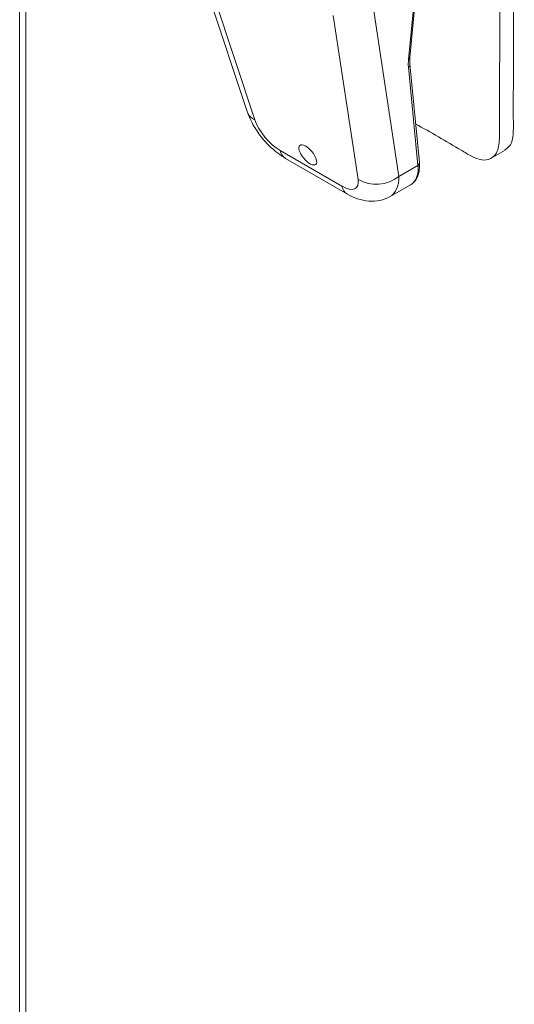
# Model space of a CAD drawing. Units: millimetres. Extents: x 63 to 20172, y 73 to 7408.
# Drawn here: x 6711 to 6761, y 3587 to 3688 of the extents above; entities that cross this region are included whole.
import ezdxf

# ---------------------------------------------------------------- set-up
doc = ezdxf.new("R2010")
doc.units = ezdxf.units.MM
doc.header["$LTSCALE"] = 20

msp = doc.modelspace()

# ---------------------------------------------------------------- linework, layer by layer
at = {"color": 7, "linetype": 'Continuous', "lineweight": 18}
for p, q in [((6710.72, 4581.72), (6710.72, 2955.72)), ((6711.34, 4580.65), (6711.34, 2955.08)), ((6727.54, 3697.73), (6733.95, 3678.36)), ((6728.5, 3696.38), (6734.74, 3677.52)), ((6750.42, 3683.69), (6751.18, 3691.63)), ((6750.56, 3683.89), (6751.33, 3691.83)), ((6746.8, 3689.1), (6749.44, 3671.75)), ((6745.27, 3671.44), (6742.73, 3688.16)), ((6750.56, 3683.19), (6750.56, 3683.89)), ((6751.39, 3672.87), (6750.41, 3682.9)), ((6751.53, 3673.17), (6750.56, 3683.19)), ((6737.32, 3674.38), (6743.63, 3670.74)), ((6758.88, 3673.6), (6760.29, 3674.42)), ((6737.88, 3673.57), (6744.19, 3669.92)), ((6749.44, 3671.75), (6751.39, 3672.87)), ((6748.54, 3669.68), (6750.63, 3670.89))]:
    msp.add_line(p, q, dxfattribs=at)
at = {"color": 8, "linetype": 'Continuous', "lineweight": 18}
for centre, radius, start, end in [((6750.3, 3683.93), 0.264, 295.8414, 351.2737), ((6750.23, 3683.18), 0.332, 303.9267, 3.2384), ((6735.33, 3678.87), 1.47, 200.2259, 246.3414), ((6738.53, 3674.61), 1.23, 190.5196, 238.1674), ((6751.2, 3673.15), 0.332, 303.9273, 3.2267), ((6744.84, 3670.96), 1.23, 190.5267, 238.0319)]:
    msp.add_arc(centre, radius, start, end, dxfattribs=at)
at = {"color": 7, "linetype": 'Continuous', "lineweight": 18}
msp.add_arc((6747.13, 3674.61), 3.67, 239.5569, 308.8654, dxfattribs=at)
for centre, major_axis, ratio, start_param, end_param in [((6754.31, 3685.94), (3.14, 4.53), 0.514128, 2.398574, 2.59597), ((6736.79, 3676.53), (-1.95, 2.33), 0.422722, 0.815831, 2.281908), ((6743.11, 3672.88), (-1.95, 2.33), 0.422722, 2.281908, 3.747984), ((6747.09, 3675.77), (-3.7, 4.78), 0.464874, 3.078652, 3.20056)]:
    msp.add_ellipse(centre, major_axis=major_axis, ratio=ratio, start_param=start_param, end_param=end_param, dxfattribs=at)
msp.add_ellipse((6740.14, 3673.94), major_axis=(-0.813, 0.97), ratio=0.422722, dxfattribs=at)
at = {"color": 8, "linetype": 'Continuous', "lineweight": 18}
for centre, major_axis, ratio, start_param, end_param in [((6747.09, 3675.77), (-3.7, 4.78), 0.464874, 3.20056, 3.759412), ((6745.16, 3674.66), (-3.5, 4.9), 0.50193, 3.0759, 3.773981)]:
    msp.add_ellipse(centre, major_axis=major_axis, ratio=ratio, start_param=start_param, end_param=end_param, dxfattribs=at)
at = {"color": 7, "linetype": 'Continuous', "lineweight": 18}
for points, knots in [([(6761.12, 3738.31), (6761.17, 3718.75), (6761.23, 3698.64), (6761.11, 3678.02), (6761.16, 3676.39), (6761, 3674.98), (6760.48, 3674.6), (6760.27, 3674.45)], [0, 0, 0, 0, 0.908003, 0.933226, 0.958448, 0.983419, 1, 1, 1, 1]), ([(6759.7, 3737.49), (6759.77, 3717.92), (6759.83, 3697.79), (6759.69, 3677.21), (6759.75, 3675.56), (6759.56, 3674.15), (6758.83, 3673.48), (6757.92, 3673.34), (6756.85, 3673.78), (6754.6, 3675.16), (6752.7, 3676.23), (6751.15, 3677.11)], [0, 0, 0, 0, 0.795225, 0.817315, 0.839405, 0.861274, 0.877745, 0.894215, 0.910687, 0.927254, 1, 1, 1, 1]), ([(6733.95, 3678.36), (6734.1, 3677.97), (6734.42, 3677.16), (6735.26, 3675.89), (6736.44, 3674.54), (6737.38, 3673.91), (6737.88, 3673.57)], [0, 0, 0, 0, 0.208707, 0.441604, 0.703097, 1, 1, 1, 1]), ([(6750.95, 3671.16), (6750.99, 3671.19), (6751.18, 3671.34), (6751.39, 3671.77), (6751.56, 3672.41), (6751.54, 3672.91), (6751.53, 3673.17)], [0, 0, 0, 0, 0.087592, 0.393673, 0.698356, 1, 1, 1, 1]), ([(6744.19, 3669.92), (6744.53, 3669.75), (6745.23, 3669.4), (6746.38, 3669.19), (6747.54, 3669.23), (6748.2, 3669.53), (6748.54, 3669.68)], [0, 0, 0, 0, 0.227119, 0.471981, 0.731221, 1, 1, 1, 1])]:
    msp.add_open_spline(points, degree=3, knots=knots, dxfattribs=at)

doc.saveas('drawing.dxf')
